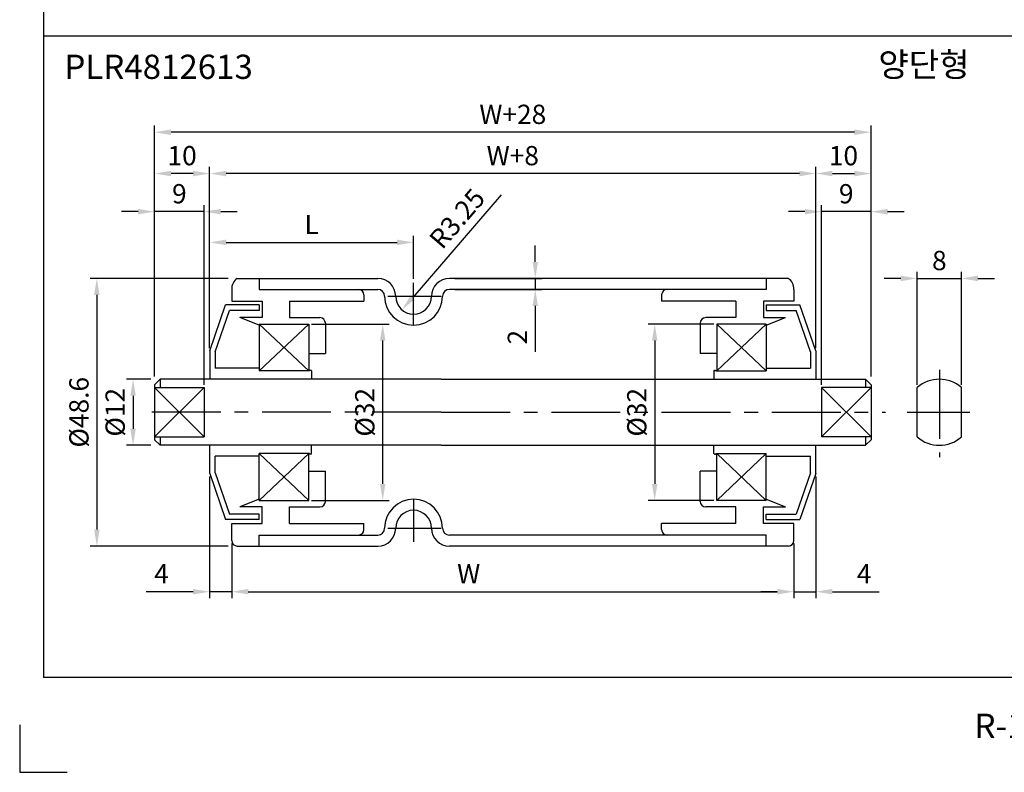
# Model space of a CAD drawing. Extents: x -64 to 4845, y -1804 to 505.
# Drawn here: x 1220 to 1398, y -7 to 129 of the extents above; entities that cross this region are included whole.
import ezdxf

# ---------------------------------------------------------------- set-up
doc = ezdxf.new("R2010")
doc.units = 0
doc.header["$LTSCALE"] = 10
doc.header["$MEASUREMENT"] = 0
doc.linetypes.add('CENTER', pattern=[2, 1.25, -0.25, 0.25, -0.25])
doc.layers.get('DEFPOINTS').update_dxf_attribs({"linetype": 'CONTINUOUS'})
for name, color, linetype in [('CEN', 1, 'CENTER'), ('DIM', 6, 'CONTINUOUS'), ('LIN', 7, 'CONTINUOUS')]:
    doc.layers.add(name, color=color, linetype=linetype)
doc.styles.add('ADESK1', font='romans')
doc.styles.get("Standard").update_dxf_attribs({"font": 'H2GTRM.TTF'})
doc.dimstyles.get("Standard").update_dxf_attribs({"dimtxt": 0.18, "dimasz": 0.18, "dimexe": 0.18, "dimexo": 0.0625, "dimgap": 0.09, "dimtad": 0, "dimtih": 1, "dimtoh": 1, "dimdec": 4, "dimzin": 0, "dimdsep": 46, "dimtxsty": 'Standard', "dimcen": 0.09, "dimadec": 0, "dimazin": 0, "dimtfac": 1, "dimtdec": 4, "dimtofl": 0, "dimtmove": 0, "dimatfit": 3, "dimfxl": 0, "dimtolj": 1, "dimtzin": 0, "dimarcsym": 0})

# ---------------------------------------------------------------- blocks, each defined once
blk = doc.blocks.new('*D254')
at = {"layer": 'DEFPOINTS', "color": 0, "transparency": 16777216}
for p in [(1258.24, 34.86), (1360.24, 34.86), (1360.24, 25.58)]:
    blk.add_point(p, dxfattribs=at)
at = {"layer": 'DIM', "color": 0, "lineweight": -2, "transparency": 16777216}
for p, q in [((1258.24, 34.36), (1258.24, 24.38)), ((1360.24, 34.36), (1360.24, 24.38)), ((1261.24, 25.58), (1357.24, 25.58))]:
    blk.add_line(p, q, dxfattribs=at)
at = {"layer": 'DIM', "color": 0, "transparency": 16777216}
for points in [[(1261.24, 26.08), (1261.24, 25.08), (1258.24, 25.58)], [(1357.24, 26.08), (1357.24, 25.08), (1360.24, 25.58)]]:
    blk.add_solid(points, dxfattribs=at)
at = {"layer": 'DIM', "color": 0, "transparency": 16777216, "insert": (1301.24, 28.83), "char_height": 3.5, "attachment_point": 5, "style": 'ADESK1'}
blk.add_mtext('\\A1;W', dxfattribs=at)
blk = doc.blocks.new('*D255')
at = {"layer": 'DEFPOINTS', "color": 0, "transparency": 16777216}
for p in [(1254.24, 101.5), (1254.24, 69.31), (1364.24, 69.31)]:
    blk.add_point(p, dxfattribs=at)
at = {"layer": 'DIM', "color": 0, "lineweight": -2, "transparency": 16777216}
for p, q in [((1254.24, 69.81), (1254.24, 102.7)), ((1364.24, 69.81), (1364.24, 102.7)), ((1361.24, 101.5), (1257.24, 101.5))]:
    blk.add_line(p, q, dxfattribs=at)
at = {"layer": 'DIM', "color": 0, "transparency": 16777216}
for points in [[(1257.24, 102), (1257.24, 101), (1254.24, 101.5)], [(1361.24, 102), (1361.24, 101), (1364.24, 101.5)]]:
    blk.add_solid(points, dxfattribs=at)
at = {"layer": 'DIM', "color": 0, "transparency": 16777216, "insert": (1309.24, 104.75), "char_height": 3.5, "attachment_point": 5, "style": 'ADESK1'}
blk.add_mtext('\\A1;W+8', dxfattribs=at)
blk = doc.blocks.new('*D256')
at = {"layer": 'DEFPOINTS', "color": 0, "transparency": 16777216}
for p in [(1244.24, 109), (1244.24, 64.16), (1374.24, 64.16)]:
    blk.add_point(p, dxfattribs=at)
at = {"layer": 'DIM', "color": 0, "lineweight": -2, "transparency": 16777216}
for p, q in [((1244.24, 64.66), (1244.24, 110.2)), ((1371.24, 109), (1247.24, 109)), ((1374.24, 64.66), (1374.24, 110.2))]:
    blk.add_line(p, q, dxfattribs=at)
at = {"layer": 'DIM', "color": 0, "transparency": 16777216}
for points in [[(1247.24, 109.5), (1247.24, 108.5), (1244.24, 109)], [(1371.24, 109.5), (1371.24, 108.5), (1374.24, 109)]]:
    blk.add_solid(points, dxfattribs=at)
at = {"layer": 'DIM', "color": 0, "transparency": 16777216, "insert": (1309.24, 112.25), "char_height": 3.5, "attachment_point": 5, "style": 'ADESK1'}
blk.add_mtext('\\A1;W+28', dxfattribs=at)
blk = doc.blocks.new('*D257')
at = {"layer": 'DEFPOINTS', "color": 0, "transparency": 16777216}
for p in [(1291.24, 89), (1291.24, 81.91), (1254.24, 69.81)]:
    blk.add_point(p, dxfattribs=at)
at = {"layer": 'LIN', "color": 6, "lineweight": -2, "transparency": 16777216}
for p, q in [((1254.24, 70.31), (1254.24, 90.2)), ((1291.24, 82.41), (1291.24, 90.2)), ((1257.24, 89), (1288.24, 89))]:
    blk.add_line(p, q, dxfattribs=at)
at = {"layer": 'LIN', "color": 6, "transparency": 16777216}
for points in [[(1257.24, 89.5), (1257.24, 88.5), (1254.24, 89)], [(1288.24, 89.5), (1288.24, 88.5), (1291.24, 89)]]:
    blk.add_solid(points, dxfattribs=at)
at = {"layer": 'LIN', "color": 6, "transparency": 16777216, "insert": (1272.74, 92.25), "char_height": 3.5, "attachment_point": 5, "style": 'ADESK1'}
blk.add_mtext('\\A1;L', dxfattribs=at)
blk = doc.blocks.new('*D258')
at = {"layer": 'DEFPOINTS', "color": 0, "transparency": 16777216}
for p in [(1244.24, 101.5), (1254.24, 69.81), (1244.24, 64.66)]:
    blk.add_point(p, dxfattribs=at)
at = {"layer": 'DIM', "color": 0, "lineweight": -2, "transparency": 16777216}
for p, q in [((1244.24, 65.16), (1244.24, 102.7)), ((1254.24, 70.31), (1254.24, 102.7)), ((1251.24, 101.5), (1247.24, 101.5))]:
    blk.add_line(p, q, dxfattribs=at)
at = {"layer": 'DIM', "color": 0, "transparency": 16777216}
for points in [[(1247.24, 102), (1247.24, 101), (1244.24, 101.5)], [(1251.24, 102), (1251.24, 101), (1254.24, 101.5)]]:
    blk.add_solid(points, dxfattribs=at)
at = {"layer": 'DIM', "color": 0, "transparency": 16777216, "insert": (1249.24, 104.75), "char_height": 3.5, "attachment_point": 5, "style": 'ADESK1'}
blk.add_mtext('\\A1;10', dxfattribs=at)
blk = doc.blocks.new('*D259')
at = {"layer": 'DEFPOINTS', "color": 0, "transparency": 16777216}
for p in [(1244.24, 94.58), (1244.24, 64.16), (1253.24, 62.63)]:
    blk.add_point(p, dxfattribs=at)
at = {"layer": 'DIM', "color": 0, "lineweight": -2, "transparency": 16777216}
for p, q in [((1244.24, 64.66), (1244.24, 95.78)), ((1253.24, 63.13), (1253.24, 95.78)), ((1241.24, 94.58), (1238.24, 94.58)), ((1253.24, 94.58), (1244.24, 94.58)), ((1256.24, 94.58), (1259.24, 94.58))]:
    blk.add_line(p, q, dxfattribs=at)
at = {"layer": 'DIM', "color": 0, "transparency": 16777216}
for points in [[(1241.24, 95.08), (1241.24, 94.08), (1244.24, 94.58)], [(1256.24, 95.08), (1256.24, 94.08), (1253.24, 94.58)]]:
    blk.add_solid(points, dxfattribs=at)
at = {"layer": 'DIM', "color": 0, "transparency": 16777216, "insert": (1248.74, 97.83), "char_height": 3.5, "attachment_point": 5, "style": 'ADESK1'}
blk.add_mtext('\\A1;9', dxfattribs=at)
blk = doc.blocks.new('*D260')
at = {"layer": 'DEFPOINTS', "color": 0, "transparency": 16777216}
for p in [(1258.11, 82.46), (1233.77, 33.86), (1258.11, 33.86)]:
    blk.add_point(p, dxfattribs=at)
at = {"layer": 'DIM', "color": 0, "lineweight": -2, "transparency": 16777216}
for p, q in [((1257.61, 82.46), (1232.57, 82.46)), ((1233.77, 79.46), (1233.77, 36.86)), ((1257.61, 33.86), (1232.57, 33.86))]:
    blk.add_line(p, q, dxfattribs=at)
at = {"layer": 'DIM', "color": 0, "transparency": 16777216}
for points in [[(1233.27, 79.46), (1234.27, 79.46), (1233.77, 82.46)], [(1233.27, 36.86), (1234.27, 36.86), (1233.77, 33.86)]]:
    blk.add_solid(points, dxfattribs=at)
at = {"layer": 'DIM', "color": 0, "transparency": 16777216, "insert": (1230.52, 58.16), "char_height": 3.5, "attachment_point": 5, "rotation": 90, "style": 'ADESK1'}
blk.add_mtext('\\A1;%%c48.6', dxfattribs=at)
blk = doc.blocks.new('*D261')
at = {"layer": 'DEFPOINTS', "color": 0, "transparency": 16777216}
for p in [(1254.24, 47.01), (1258.24, 34.86), (1254.24, 25.58)]:
    blk.add_point(p, dxfattribs=at)
at = {"layer": 'DIM', "color": 0, "lineweight": -2, "transparency": 16777216}
for p, q in [((1254.24, 46.51), (1254.24, 24.38)), ((1258.24, 34.36), (1258.24, 24.38)), ((1251.24, 25.58), (1242.74, 25.58)), ((1258.24, 25.58), (1254.24, 25.58)), ((1261.24, 25.58), (1264.24, 25.58))]:
    blk.add_line(p, q, dxfattribs=at)
at = {"layer": 'DIM', "color": 0, "transparency": 16777216}
for points in [[(1251.24, 26.08), (1251.24, 25.08), (1254.24, 25.58)], [(1261.24, 26.08), (1261.24, 25.08), (1258.24, 25.58)]]:
    blk.add_solid(points, dxfattribs=at)
at = {"layer": 'DIM', "color": 0, "transparency": 16777216, "insert": (1245.49, 28.83), "char_height": 3.5, "attachment_point": 5, "style": 'ADESK1'}
blk.add_mtext('\\A1;4', dxfattribs=at)
blk = doc.blocks.new('*D262')
at = {"layer": 'DEFPOINTS', "color": 0, "transparency": 16777216}
for p in [(1244.06, 64.16), (1240.34, 52.16), (1244.06, 52.16)]:
    blk.add_point(p, dxfattribs=at)
at = {"layer": 'DIM', "color": 0, "lineweight": -2, "transparency": 16777216}
for p, q in [((1243.56, 64.16), (1239.14, 64.16)), ((1240.34, 61.16), (1240.34, 55.16)), ((1243.56, 52.16), (1239.14, 52.16))]:
    blk.add_line(p, q, dxfattribs=at)
at = {"layer": 'DIM', "color": 0, "transparency": 16777216}
for points in [[(1239.84, 61.16), (1240.84, 61.16), (1240.34, 64.16)], [(1239.84, 55.16), (1240.84, 55.16), (1240.34, 52.16)]]:
    blk.add_solid(points, dxfattribs=at)
at = {"layer": 'DIM', "color": 0, "transparency": 16777216, "insert": (1237.09, 58.16), "char_height": 3.5, "attachment_point": 5, "rotation": 90, "style": 'ADESK1'}
blk.add_mtext('\\A1;%%c12', dxfattribs=at)
blk = doc.blocks.new('*D263')
at = {"layer": 'DEFPOINTS', "color": 0, "transparency": 16777216}
for p in [(1272.24, 74.16), (1285.64, 74.16), (1272.24, 42.16)]:
    blk.add_point(p, dxfattribs=at)
at = {"layer": 'LIN', "color": 6, "lineweight": -2, "transparency": 16777216}
for p, q in [((1272.74, 74.16), (1286.84, 74.16)), ((1285.64, 45.16), (1285.64, 71.16)), ((1272.74, 42.16), (1286.84, 42.16))]:
    blk.add_line(p, q, dxfattribs=at)
at = {"layer": 'LIN', "color": 6, "transparency": 16777216}
for points in [[(1285.14, 71.16), (1286.14, 71.16), (1285.64, 74.16)], [(1285.14, 45.16), (1286.14, 45.16), (1285.64, 42.16)]]:
    blk.add_solid(points, dxfattribs=at)
at = {"layer": 'LIN', "color": 6, "transparency": 16777216, "insert": (1282.39, 58.16), "char_height": 3.5, "attachment_point": 5, "rotation": 90, "style": 'ADESK1'}
blk.add_mtext('\\A1;%%c32', dxfattribs=at)
blk = doc.blocks.new('*D264')
at = {"layer": 'DEFPOINTS', "color": 0, "transparency": 16777216}
for p in [(1365.24, 94.58), (1365.24, 62.63), (1374.24, 64.16)]:
    blk.add_point(p, dxfattribs=at)
at = {"layer": 'DIM', "color": 0, "lineweight": -2, "transparency": 16777216}
for p, q in [((1365.24, 63.13), (1365.24, 95.78)), ((1374.24, 64.66), (1374.24, 95.78)), ((1362.24, 94.58), (1359.24, 94.58)), ((1374.24, 94.58), (1365.24, 94.58)), ((1377.24, 94.58), (1380.24, 94.58))]:
    blk.add_line(p, q, dxfattribs=at)
at = {"layer": 'DIM', "color": 0, "transparency": 16777216}
for points in [[(1362.24, 95.08), (1362.24, 94.08), (1365.24, 94.58)], [(1377.24, 95.08), (1377.24, 94.08), (1374.24, 94.58)]]:
    blk.add_solid(points, dxfattribs=at)
at = {"layer": 'DIM', "color": 0, "transparency": 16777216, "insert": (1369.74, 97.83), "char_height": 3.5, "attachment_point": 5, "style": 'ADESK1'}
blk.add_mtext('\\A1;9', dxfattribs=at)
blk = doc.blocks.new('*D265')
at = {"layer": 'DEFPOINTS', "color": 0, "transparency": 16777216}
for p in [(1374.24, 101.5), (1364.24, 69.81), (1374.24, 64.66)]:
    blk.add_point(p, dxfattribs=at)
at = {"layer": 'DIM', "color": 0, "lineweight": -2, "transparency": 16777216}
for p, q in [((1364.24, 70.31), (1364.24, 102.7)), ((1374.24, 65.16), (1374.24, 102.7)), ((1367.24, 101.5), (1371.24, 101.5))]:
    blk.add_line(p, q, dxfattribs=at)
at = {"layer": 'DIM', "color": 0, "transparency": 16777216}
for points in [[(1367.24, 102), (1367.24, 101), (1364.24, 101.5)], [(1371.24, 102), (1371.24, 101), (1374.24, 101.5)]]:
    blk.add_solid(points, dxfattribs=at)
at = {"layer": 'DIM', "color": 0, "transparency": 16777216, "insert": (1369.24, 104.75), "char_height": 3.5, "attachment_point": 5, "style": 'ADESK1'}
blk.add_mtext('\\A1;10', dxfattribs=at)
blk = doc.blocks.new('*D266')
at = {"layer": 'DEFPOINTS', "color": 0, "transparency": 16777216}
for p in [(1291.24, 79.21), (1289.12, 76.75)]:
    blk.add_point(p, dxfattribs=at)
at = {"layer": 'LIN', "color": 6, "lineweight": -2, "transparency": 16777216}
blk.add_line((1307.15, 97.64), (1291.08, 79.02), dxfattribs=at)
at = {"layer": 'LIN', "color": 6, "transparency": 16777216}
blk.add_solid([(1290.7, 79.35), (1291.46, 78.69), (1289.12, 76.75)], dxfattribs=at)
at = {"layer": 'LIN', "color": 6, "transparency": 16777216, "insert": (1299.14, 93.33), "char_height": 3.5, "attachment_point": 5, "rotation": 49.1952, "style": 'ADESK1'}
blk.add_mtext('\\A1;R3.25', dxfattribs=at)
blk = doc.blocks.new('*D267')
at = {"layer": 'DEFPOINTS', "color": 0, "transparency": 16777216}
for p in [(1346.24, 74.16), (1334.99, 42.16), (1346.24, 42.16)]:
    blk.add_point(p, dxfattribs=at)
at = {"layer": 'LIN', "color": 6, "lineweight": -2, "transparency": 16777216}
for p, q in [((1345.74, 74.16), (1333.79, 74.16)), ((1334.99, 71.16), (1334.99, 45.16)), ((1345.74, 42.16), (1333.79, 42.16))]:
    blk.add_line(p, q, dxfattribs=at)
at = {"layer": 'LIN', "color": 6, "transparency": 16777216}
for points in [[(1334.49, 71.16), (1335.49, 71.16), (1334.99, 74.16)], [(1334.49, 45.16), (1335.49, 45.16), (1334.99, 42.16)]]:
    blk.add_solid(points, dxfattribs=at)
at = {"layer": 'LIN', "color": 6, "transparency": 16777216, "insert": (1331.74, 58.16), "char_height": 3.5, "attachment_point": 5, "rotation": 90, "style": 'ADESK1'}
blk.add_mtext('\\A1;%%c32', dxfattribs=at)
blk = doc.blocks.new('*D268')
at = {"layer": 'DEFPOINTS', "color": 0, "transparency": 16777216}
for p in [(1298.24, 82.46), (1298.24, 80.46), (1313.32, 80.46)]:
    blk.add_point(p, dxfattribs=at)
at = {"layer": 'LIN', "color": 6, "lineweight": -2, "transparency": 16777216}
for p, q in [((1313.32, 85.46), (1313.32, 88.46)), ((1298.74, 82.46), (1314.52, 82.46)), ((1313.32, 82.46), (1313.32, 80.46)), ((1298.74, 80.46), (1314.52, 80.46)), ((1313.32, 77.46), (1313.32, 69.13))]:
    blk.add_line(p, q, dxfattribs=at)
at = {"layer": 'LIN', "color": 6, "transparency": 16777216}
for points in [[(1312.82, 85.46), (1313.82, 85.46), (1313.32, 82.46)], [(1312.82, 77.46), (1313.82, 77.46), (1313.32, 80.46)]]:
    blk.add_solid(points, dxfattribs=at)
at = {"layer": 'LIN', "color": 6, "transparency": 16777216, "insert": (1310.07, 71.79), "char_height": 3.5, "attachment_point": 5, "rotation": 90, "style": 'ADESK1'}
blk.add_mtext('\\A1;2', dxfattribs=at)
blk = doc.blocks.new('*D269')
at = {"layer": 'DEFPOINTS', "color": 0, "transparency": 16777216}
for p in [(1364.24, 47.01), (1360.24, 34.36), (1364.24, 25.58)]:
    blk.add_point(p, dxfattribs=at)
at = {"layer": 'DIM', "color": 0, "lineweight": -2, "transparency": 16777216}
for p, q in [((1364.24, 46.51), (1364.24, 24.38)), ((1360.24, 33.86), (1360.24, 24.38)), ((1357.24, 25.58), (1354.24, 25.58)), ((1360.24, 25.58), (1364.24, 25.58)), ((1367.24, 25.58), (1375.74, 25.58))]:
    blk.add_line(p, q, dxfattribs=at)
at = {"layer": 'DIM', "color": 0, "transparency": 16777216}
for points in [[(1357.24, 26.08), (1357.24, 25.08), (1360.24, 25.58)], [(1367.24, 26.08), (1367.24, 25.08), (1364.24, 25.58)]]:
    blk.add_solid(points, dxfattribs=at)
at = {"layer": 'DIM', "color": 0, "transparency": 16777216, "insert": (1372.99, 28.83), "char_height": 3.5, "attachment_point": 5, "style": 'ADESK1'}
blk.add_mtext('\\A1;4', dxfattribs=at)
blk = doc.blocks.new('*D270')
at = {"layer": 'DEFPOINTS', "color": 0, "transparency": 16777216}
for p in [(1390.64, 82.46), (1382.64, 62.63), (1390.64, 62.63)]:
    blk.add_point(p, dxfattribs=at)
at = {"layer": 'LIN', "color": 6, "lineweight": -2, "transparency": 16777216}
for p, q in [((1379.64, 82.46), (1376.64, 82.46)), ((1382.64, 63.13), (1382.64, 83.66)), ((1382.64, 82.46), (1390.64, 82.46)), ((1390.64, 63.13), (1390.64, 83.66)), ((1393.64, 82.46), (1396.64, 82.46))]:
    blk.add_line(p, q, dxfattribs=at)
at = {"layer": 'LIN', "color": 6, "transparency": 16777216}
for points in [[(1379.64, 82.96), (1379.64, 81.96), (1382.64, 82.46)], [(1393.64, 82.96), (1393.64, 81.96), (1390.64, 82.46)]]:
    blk.add_solid(points, dxfattribs=at)
at = {"layer": 'LIN', "color": 6, "transparency": 16777216, "insert": (1386.64, 85.71), "char_height": 3.5, "attachment_point": 5, "style": 'ADESK1'}
blk.add_mtext('\\A1;8', dxfattribs=at)

msp = doc.modelspace()

# ---------------------------------------------------------------- linework, layer by layer
at = {"layer": 'CEN'}
for p, q in [((1291.2411, 73.92096), (1291.2411, 81.6638)), ((1286.56348, 79.21061), (1296.2411, 79.21061)), ((1386.63795, 65.85652), (1386.63795, 50.01163)), ((1296.2411, 58.16061), (1241.61466, 58.16061)), ((1296.2411, 58.16061), (1376.86754, 58.16061)), ((1380.78731, 58.16061), (1392.15054, 58.16061)), ((1291.2411, 42.40026), (1291.2411, 34.65742)), ((1286.56348, 37.11061), (1296.2411, 37.11061))]:
    msp.add_line(p, q, dxfattribs=at)
at = {"layer": 'DIM'}
for p, q in [((1272.2411, 74.16061), (1263.2411, 65.66061)), ((1272.2411, 65.66061), (1263.2411, 74.15234)), ((1346.2411, 74.16061), (1355.2411, 65.66061)), ((1346.2411, 65.66061), (1355.2411, 74.15234)), ((1244.2411, 62.63275), (1253.2411, 53.68848)), ((1253.2411, 62.63275), (1244.2411, 53.68848)), ((1365.2411, 62.63275), (1374.2411, 53.68848)), ((1374.2411, 62.63275), (1365.2411, 53.68848)), ((1272.2411, 42.16061), (1263.2411, 50.66061)), ((1272.2411, 50.66061), (1263.2411, 42.16061)), ((1346.2411, 50.66061), (1355.2411, 42.16061)), ((1346.2411, 42.16061), (1355.2411, 50.66061))]:
    msp.add_line(p, q, dxfattribs=at)
at = {"layer": 'LIN', "color": 253}
msp.add_line((1224.07361, 496.25211), (1224.07361, 10), dxfattribs=at)
at = {"layer": 'LIN'}
for p, q in [((1576.35205, 126.42265), (1224.07361, 126.42265)), ((1259.2411, 82.46061), (1263.2411, 82.46061)), ((1263.2411, 82.46061), (1284.7411, 82.46061)), ((1263.2411, 82.46061), (1263.2411, 80.46061)), ((1355.2411, 82.46061), (1297.7411, 82.46061)), ((1359.2411, 82.46061), (1355.2411, 82.46061)), ((1355.2411, 82.46061), (1355.2411, 80.46061)), ((1258.2411, 80.46061), (1258.2411, 78.33561)), ((1263.2411, 80.46061), (1284.7411, 80.46061)), ((1355.2411, 80.46061), (1297.7411, 80.46061)), ((1360.2411, 80.46061), (1360.2411, 78.33561)), ((1282.2411, 79.46061), (1282.2411, 78.33561)), ((1336.2411, 79.46061), (1336.2411, 78.33561)), ((1254.2411, 69.31061), (1257.1411, 77.66061)), ((1263.2411, 77.66061), (1257.1411, 77.66061)), ((1258.2411, 78.33561), (1263.7411, 78.33561)), ((1263.2411, 77.66061), (1263.2411, 76.66061)), ((1263.7411, 78.33561), (1263.7411, 75.33561)), ((1268.7411, 78.33561), (1282.2411, 78.33561)), ((1268.7411, 78.33561), (1268.7411, 75.33561)), ((1349.7411, 78.33561), (1336.2411, 78.33561)), ((1349.7411, 78.33561), (1349.7411, 75.33561)), ((1360.2411, 78.33561), (1354.7411, 78.33561)), ((1354.7411, 78.33561), (1354.7411, 75.33561)), ((1355.2411, 77.66061), (1361.3411, 77.66061)), ((1355.2411, 77.66061), (1355.2411, 76.66061)), ((1364.2411, 69.31061), (1361.3411, 77.66061)), ((1255.2411, 69.1419), (1257.85239, 76.66061)), ((1263.2411, 76.66061), (1257.85239, 76.66061)), ((1263.2411, 73.96478), (1259.7411, 75.33561)), ((1263.7411, 75.33561), (1259.7411, 75.33561)), ((1268.7411, 75.33561), (1274.2411, 75.33561)), ((1349.7411, 75.33561), (1344.2411, 75.33561)), ((1354.7411, 75.33561), (1358.7411, 75.33561)), ((1355.2411, 76.66061), (1360.62981, 76.66061)), ((1355.2411, 73.96478), (1358.7411, 75.33561)), ((1363.2411, 69.1419), (1360.62981, 76.66061)), ((1263.2411, 74.16061), (1272.2411, 74.16061)), ((1263.2411, 74.16061), (1263.2411, 65.66061)), ((1272.2411, 74.16061), (1272.2411, 65.66061)), ((1275.2411, 74.33561), (1275.2411, 68.83561)), ((1343.2411, 74.33561), (1343.2411, 68.83561)), ((1355.2411, 74.16061), (1346.2411, 74.16061)), ((1346.2411, 74.16061), (1346.2411, 65.66061)), ((1355.2411, 74.16061), (1355.2411, 65.66061)), ((1254.2411, 69.31061), (1254.2411, 64.16061)), ((1255.2411, 69.1419), (1255.2411, 66.16061)), ((1272.2411, 68.83561), (1275.2411, 68.83561)), ((1346.2411, 68.83561), (1343.2411, 68.83561)), ((1363.2411, 69.1419), (1363.2411, 66.16061)), ((1364.2411, 69.31061), (1364.2411, 64.16061)), ((1263.2411, 66.16061), (1255.2411, 66.16061)), ((1355.2411, 66.16061), (1363.2411, 66.16061)), ((1272.3411, 65.66061), (1263.2411, 65.66061)), ((1272.3411, 65.66061), (1272.3411, 65.66061)), ((1272.6411, 65.76061), (1272.4411, 65.76061)), ((1272.7411, 65.66061), (1272.7411, 64.16061)), ((1345.7411, 65.66061), (1345.7411, 64.16061)), ((1345.8411, 65.76061), (1346.0411, 65.76061)), ((1346.1411, 65.66061), (1355.2411, 65.66061)), ((1346.1411, 65.66061), (1346.1411, 65.66061)), ((1245.2411, 64.16061), (1244.2411, 63.16061)), ((1244.2411, 63.16061), (1244.2411, 53.16061)), ((1244.2411, 63.16061), (1244.2411, 63.16061)), ((1244.2411, 62.63275), (1253.2411, 62.63275)), ((1296.2411, 64.16061), (1245.2411, 64.16061)), ((1245.2411, 64.16061), (1245.2411, 62.63275)), ((1253.2411, 62.63275), (1253.2411, 53.68848)), ((1296.2411, 64.16061), (1373.2411, 64.16061)), ((1374.2411, 62.63275), (1365.2411, 62.63275)), ((1365.2411, 62.63275), (1365.2411, 53.68848)), ((1373.2411, 64.16061), (1374.2411, 63.16061)), ((1373.2411, 64.16061), (1373.2411, 62.63275)), ((1374.2411, 63.16061), (1374.2411, 53.16061)), ((1382.63795, 53.68848), (1382.63795, 62.63275)), ((1390.63795, 53.68848), (1390.63795, 62.63275)), ((1244.2411, 53.68848), (1253.2411, 53.68848)), ((1245.2411, 53.68848), (1245.2411, 52.16061)), ((1374.2411, 53.68848), (1365.2411, 53.68848)), ((1373.2411, 53.68848), (1373.2411, 52.16061)), ((1245.2411, 52.16061), (1244.2411, 53.16061)), ((1244.2411, 53.16061), (1244.2411, 53.16061)), ((1296.2411, 52.16061), (1245.2411, 52.16061)), ((1254.2411, 47.01061), (1254.2411, 52.16061)), ((1272.7411, 50.66061), (1272.7411, 52.16061)), ((1296.2411, 52.16061), (1373.2411, 52.16061)), ((1345.7411, 50.66061), (1345.7411, 52.16061)), ((1364.2411, 47.01061), (1364.2411, 52.16061)), ((1373.2411, 52.16061), (1374.2411, 53.16061)), ((1263.2411, 50.16061), (1255.2411, 50.16061)), ((1255.2411, 47.17932), (1255.2411, 50.16061)), ((1272.3411, 50.66061), (1263.2411, 50.66061)), ((1263.2411, 42.16061), (1263.2411, 50.66061)), ((1272.2411, 42.16061), (1272.2411, 50.66061)), ((1272.3411, 50.66061), (1272.3411, 50.66061)), ((1272.6411, 50.56061), (1272.4411, 50.56061)), ((1345.8411, 50.56061), (1346.0411, 50.56061)), ((1346.1411, 50.66061), (1355.2411, 50.66061)), ((1346.1411, 50.66061), (1346.1411, 50.66061)), ((1346.2411, 42.16061), (1346.2411, 50.66061)), ((1355.2411, 42.16061), (1355.2411, 50.66061)), ((1355.2411, 50.16061), (1363.2411, 50.16061)), ((1363.2411, 47.17932), (1363.2411, 50.16061)), ((1254.2411, 47.01061), (1257.1411, 38.66061)), ((1255.2411, 47.17932), (1257.85239, 39.66061)), ((1272.2411, 47.48561), (1275.2411, 47.48561)), ((1275.2411, 41.98561), (1275.2411, 47.48561)), ((1343.2411, 41.98561), (1343.2411, 47.48561)), ((1346.2411, 47.48561), (1343.2411, 47.48561)), ((1363.2411, 47.17932), (1360.62981, 39.66061)), ((1364.2411, 47.01061), (1361.3411, 38.66061)), ((1263.2411, 42.35645), (1259.7411, 40.98561)), ((1263.2411, 42.16061), (1272.2411, 42.16061)), ((1355.2411, 42.16061), (1346.2411, 42.16061)), ((1355.2411, 42.35645), (1358.7411, 40.98561)), ((1263.2411, 39.66061), (1257.85239, 39.66061)), ((1263.7411, 40.98561), (1259.7411, 40.98561)), ((1263.2411, 38.66061), (1263.2411, 39.66061)), ((1263.7411, 37.98561), (1263.7411, 40.98561)), ((1268.7411, 40.98561), (1274.2411, 40.98561)), ((1268.7411, 37.98561), (1268.7411, 40.98561)), ((1349.7411, 40.98561), (1344.2411, 40.98561)), ((1349.7411, 37.98561), (1349.7411, 40.98561)), ((1354.7411, 40.98561), (1358.7411, 40.98561)), ((1354.7411, 37.98561), (1354.7411, 40.98561)), ((1355.2411, 39.66061), (1360.62981, 39.66061)), ((1355.2411, 38.66061), (1355.2411, 39.66061)), ((1263.2411, 38.66061), (1257.1411, 38.66061)), ((1258.2411, 37.98561), (1263.7411, 37.98561)), ((1258.2411, 34.86061), (1258.2411, 37.98561)), ((1268.7411, 37.98561), (1282.2411, 37.98561)), ((1282.2411, 36.86061), (1282.2411, 37.98561)), ((1349.7411, 37.98561), (1336.2411, 37.98561)), ((1336.2411, 36.86061), (1336.2411, 37.98561)), ((1360.2411, 37.98561), (1354.7411, 37.98561)), ((1355.2411, 38.66061), (1361.3411, 38.66061)), ((1360.2411, 34.86061), (1360.2411, 37.98561)), ((1263.2411, 35.86061), (1284.7411, 35.86061)), ((1263.2411, 33.86061), (1263.2411, 35.86061)), ((1355.2411, 35.86061), (1297.7411, 35.86061)), ((1355.2411, 33.86061), (1355.2411, 35.86061)), ((1259.2411, 33.86061), (1263.2411, 33.86061)), ((1263.2411, 33.86061), (1284.7411, 33.86061)), ((1355.2411, 33.86061), (1297.7411, 33.86061)), ((1359.2411, 33.86061), (1355.2411, 33.86061)), ((1219.77049, 1.39377), (1219.77049, -7.21246))]:
    msp.add_line(p, q, dxfattribs=at)
at = {"layer": 'LIN', "color": 0}
for p, q in [((1576.35205, 10), (1224.07361, 10)), ((1219.77049, -7.21246), (1228.37672, -7.21246))]:
    msp.add_line(p, q, dxfattribs=at)
at = {"layer": 'LIN'}
for centre, radius, start, end in [((1260.51872, 80.5718), 2.28033, 124.0749889, 182.7949087), ((1284.7411, 79.21061), 3.25, 0, 90), ((1297.7411, 79.21061), 3.25, 90, 180), ((1357.96348, 80.5718), 2.28033, 357.2050913, 55.9250111), ((1281.2411, 79.46061), 1, 0, 90), ((1284.7411, 79.21061), 1.25, 0, 90), ((1297.7411, 79.21061), 1.25, 90, 180), ((1337.2411, 79.46061), 1, 90, 180), ((1291.2411, 79.21061), 5.25, 180, 0), ((1291.2411, 79.21061), 3.25, 180, 0), ((1274.2411, 74.33561), 1, 0, 90), ((1344.2411, 74.33561), 1, 90, 180), ((1272.4411, 65.66061), 0.1, 90, 180), ((1272.6411, 65.66061), 0.1, 360, 90), ((1345.8411, 65.66061), 0.1, 90, 180), ((1346.0411, 65.66061), 0.1, 0, 90), ((1386.63795, 58.16061), 6, 48.1896851, 131.8103149), ((1386.63795, 58.16061), 6, 228.1896851, 311.8103149), ((1272.4411, 50.66061), 0.1, 180, 270), ((1272.6411, 50.66061), 0.1, 270, 0), ((1345.8411, 50.66061), 0.1, 180, 270), ((1346.0411, 50.66061), 0.1, 270, 360), ((1274.2411, 41.98561), 1, 270, 0), ((1291.2411, 37.11061), 5.25, 0, 180), ((1344.2411, 41.98561), 1, 180, 270), ((1291.2411, 37.11061), 3.25, 0, 180), ((1281.2411, 36.86061), 1, 270, 0), ((1284.7411, 37.11061), 3.25, 270, 0), ((1284.7411, 37.11061), 1.25, 270, 0), ((1297.7411, 37.11061), 3.25, 180, 270), ((1297.7411, 37.11061), 1.25, 180, 270), ((1337.2411, 36.86061), 1, 180, 270), ((1259.2411, 34.86061), 1, 180, 270), ((1359.2411, 34.86061), 1, 270, 0)]:
    msp.add_arc(centre, radius, start, end, dxfattribs=at)

# ---------------------------------------------------------------- texts
msp.add_text('양단형', height=4.4, dxfattribs=at).set_placement((1375.57008, 119.09664))
at = {"layer": 'LIN', "style": 'ADESK1'}
for s, height, p in [('PLR4812613', 4.4, (1227.88433, 118.67891)), ('R-10', 4.425755, (1392.99857, -0.99204))]:
    msp.add_text(s, height=height, dxfattribs=at).set_placement(p)

# ---------------------------------------------------------------- dimensions: what is measured, and where the dimension line sits
at = {"layer": 'DIM'}
for base, p1, p2, text, picture, middle in [((1244.2411, 109.00349), (1374.2411, 64.16061), (1244.2411, 64.16061), 'W+28', '*D256', (1309.2411, 112.25349)), ((1254.2411, 101.49798), (1364.2411, 69.31061), (1254.2411, 69.31061), 'W+8', '*D255', (1309.2411, 104.74798))]:
    dim = msp.add_linear_dim(base=base, p1=p1, p2=p2, text=text, dimstyle='Standard', override={"dimtxt": 3.5, "dimasz": 3, "dimexe": 1.2, "dimexo": 0.5, "dimgap": 1.5, "dimtad": 3, "dimtih": 0, "dimtoh": 0, "dimzin": 8, "dimtxsty": 'ADESK1', "dimtofl": 1}, dxfattribs=at)
    dim.commit()
    dim.dimension.update_dxf_attribs({"geometry": picture, "text_midpoint": middle})
for base, p1, p2, picture, middle in [((1244.2411, 101.49798), (1254.2411, 69.81061), (1244.2411, 64.66061), '*D258', (1249.2411, 104.74798)), ((1374.2411, 101.49798), (1364.2411, 69.81061), (1374.2411, 64.66061), '*D265', (1369.2411, 104.74798)), ((1244.2411, 94.58221), (1253.2411, 62.63275), (1244.2411, 64.16061), '*D259', (1248.7411, 97.83221)), ((1365.2411, 94.58221), (1374.2411, 64.16061), (1365.2411, 62.63275), '*D264', (1369.7411, 97.83221)), ((1254.2411, 25.58107), (1258.2411, 34.86061), (1254.2411, 47.01061), '*D261', (1245.4911, 28.83107)), ((1364.2411, 25.58107), (1360.2411, 34.36061), (1364.2411, 47.01061), '*D269', (1372.9911, 28.83107))]:
    dim = msp.add_linear_dim(base=base, p1=p1, p2=p2, dimstyle='Standard', override={"dimtxt": 3.5, "dimasz": 3, "dimexe": 1.2, "dimexo": 0.5, "dimgap": 1.5, "dimtad": 3, "dimtih": 0, "dimtoh": 0, "dimzin": 8, "dimtxsty": 'ADESK1', "dimtofl": 1}, dxfattribs=at)
    dim.commit()
    dim.dimension.update_dxf_attribs({"geometry": picture, "text_midpoint": middle})
for base, p1, p2, picture, middle in [((1233.77082, 33.86061), (1258.10941, 82.46061), (1258.10941, 33.86061), '*D260', (1230.52082, 58.16061)), ((1240.34032, 52.16061), (1244.05589, 64.16061), (1244.05589, 52.16061), '*D262', (1237.09032, 58.16061))]:
    dim = msp.add_linear_dim(base=base, p1=p1, p2=p2, angle=270, text='%%c<>', dimstyle='Standard', override={"dimtxt": 3.5, "dimasz": 3, "dimexe": 1.2, "dimexo": 0.5, "dimgap": 1.5, "dimtad": 3, "dimtih": 0, "dimtoh": 0, "dimzin": 8, "dimtxsty": 'ADESK1', "dimtofl": 1}, dxfattribs=at)
    dim.commit()
    dim.dimension.update_dxf_attribs({"geometry": picture, "text_midpoint": middle})
dim = msp.add_linear_dim(base=(1360.2411, 25.58107), p1=(1258.2411, 34.86061), p2=(1360.2411, 34.86061), text='W', dimstyle='Standard', override={"dimtxt": 3.5, "dimasz": 3, "dimexe": 1.2, "dimexo": 0.5, "dimgap": 1.5, "dimtad": 3, "dimtih": 0, "dimtoh": 0, "dimzin": 8, "dimtxsty": 'ADESK1', "dimtofl": 1}, dxfattribs=at)
dim.commit()
dim.dimension.update_dxf_attribs({"geometry": '*D254', "text_midpoint": (1301.2411, 25.58107), "dimtype": 160})
at = {"layer": 'LIN'}
dim = msp.add_radius_dim(center=(1291.2411, 79.21061), mpoint=(1289.11728, 76.75056), dimstyle='Standard', override={"dimtxt": 3.5, "dimasz": 3, "dimexe": 1.2, "dimexo": 0.5, "dimgap": 1.5, "dimtad": 3, "dimtih": 0, "dimtoh": 0, "dimzin": 8, "dimtxsty": 'ADESK1', "dimclrd": 6, "dimclre": 6, "dimclrt": 6, "dimtofl": 1, "dimtmove": 1}, dxfattribs=at)
dim.commit()
dim.dimension.update_dxf_attribs({"geometry": '*D266', "text_midpoint": (1301.60034, 91.2099), "dimtype": 164})
dim = msp.add_linear_dim(base=(1291.2411, 88.9965), p1=(1254.2411, 69.81061), p2=(1291.2411, 81.9138), text='L', dimstyle='Standard', override={"dimtxt": 3.5, "dimasz": 3, "dimexe": 1.2, "dimexo": 0.5, "dimgap": 1.5, "dimtad": 3, "dimtih": 0, "dimtoh": 0, "dimzin": 8, "dimtxsty": 'ADESK1', "dimclrd": 6, "dimclre": 6, "dimclrt": 6, "dimtofl": 1}, dxfattribs=at)
dim.commit()
dim.dimension.update_dxf_attribs({"geometry": '*D257', "text_midpoint": (1272.7411, 92.2465)})
dim = msp.add_linear_dim(base=(1313.32056, 80.46061), p1=(1298.2411, 82.46061), p2=(1298.2411, 80.46061), angle=90, dimstyle='Standard', override={"dimtxt": 3.5, "dimasz": 3, "dimexe": 1.2, "dimexo": 0.5, "dimgap": 1.5, "dimtad": 3, "dimtih": 0, "dimtoh": 0, "dimzin": 8, "dimtxsty": 'ADESK1', "dimclrd": 6, "dimclre": 6, "dimclrt": 6, "dimtofl": 1}, dxfattribs=at)
dim.commit()
dim.dimension.update_dxf_attribs({"geometry": '*D268', "text_midpoint": (1310.07056, 71.79395)})
dim = msp.add_linear_dim(base=(1390.63795, 82.46061), p1=(1382.63795, 62.63275), p2=(1390.63795, 62.63275), dimstyle='Standard', override={"dimtxt": 3.5, "dimasz": 3, "dimexe": 1.2, "dimexo": 0.5, "dimgap": 1.5, "dimtad": 3, "dimtih": 0, "dimtoh": 0, "dimzin": 8, "dimtxsty": 'ADESK1', "dimclrd": 6, "dimclre": 6, "dimclrt": 6, "dimtofl": 1}, dxfattribs=at)
dim.commit()
dim.dimension.update_dxf_attribs({"geometry": '*D270', "text_midpoint": (1386.63795, 85.71061)})
for base, p1, p2, picture, middle in [((1285.63767, 74.16061), (1272.2411, 42.16061), (1272.2411, 74.16061), '*D263', (1282.38767, 58.16061)), ((1334.99365, 42.16061), (1346.2411, 74.16061), (1346.2411, 42.16061), '*D267', (1331.74365, 58.16061))]:
    dim = msp.add_linear_dim(base=base, p1=p1, p2=p2, angle=90, text='%%c<>', dimstyle='Standard', override={"dimtxt": 3.5, "dimasz": 3, "dimexe": 1.2, "dimexo": 0.5, "dimgap": 1.5, "dimtad": 3, "dimtih": 0, "dimtoh": 0, "dimzin": 8, "dimtxsty": 'ADESK1', "dimclrd": 6, "dimclre": 6, "dimclrt": 6, "dimtofl": 1}, dxfattribs=at)
    dim.commit()
    dim.dimension.update_dxf_attribs({"geometry": picture, "text_midpoint": middle})

doc.saveas('drawing.dxf')
